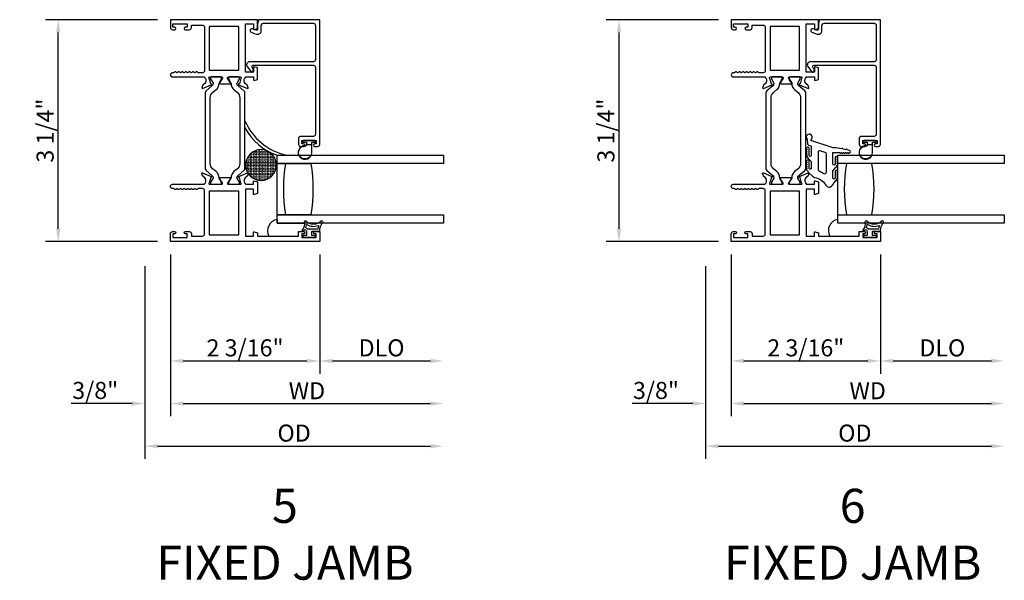
# Model space of a CAD drawing. Units: inches. Extents: x 1298 to 1439, y 211 to 302.
# Drawn here: x 1381 to 1395, y 286 to 294 of the extents above; entities that cross this region are included whole.
import ezdxf

# ---------------------------------------------------------------- set-up
doc = ezdxf.new("R2010")
doc.units = ezdxf.units.IN
doc.header["$MEASUREMENT"] = 0
doc.layers.get('0').update_dxf_attribs({"color": 4})
doc.layers.add('DIME', color=2, linetype='Continuous')
doc.layers.add('TEXT', color=3, linetype='Continuous')
doc.styles.get("Standard").update_dxf_attribs({"font": 'arial.ttf'})
doc.dimstyles.new('EXT_ON-OFF', dxfattribs={"dimscale": 2, "dimtxt": 0.125, "dimasz": 0.09375, "dimexe": 0.09375, "dimexo": 0.09375, "dimgap": 0.03125, "dimtad": 3, "dimdec": 5, "dimzin": 3, "dimdsep": 46, "dimlunit": 4, "dimtxsty": 'Standard', "dimcen": 0, "dimse2": 1, "dimazin": 0, "dimtfac": 1, "dimtdec": 5, "dimtofl": 0, "dimtmove": 0, "dimatfit": 0, "dimfxl": 1, "dimfrac": 2, "dimtolj": 1, "dimtzin": 3, "dimarcsym": 0})
doc.dimstyles.new('EXT_ON-ON', dxfattribs={"dimscale": 2, "dimtxt": 0.125, "dimasz": 0.09375, "dimexe": 0.09375, "dimexo": 0.09375, "dimgap": 0.03125, "dimtad": 3, "dimdec": 5, "dimzin": 3, "dimdsep": 46, "dimlunit": 4, "dimtxsty": 'Standard', "dimcen": 0, "dimazin": 0, "dimtfac": 1, "dimtdec": 5, "dimtofl": 0, "dimtmove": 0, "dimatfit": 0, "dimfxl": 1, "dimfrac": 2, "dimtolj": 1, "dimtzin": 3, "dimarcsym": 0})

# ---------------------------------------------------------------- blocks, each defined once
blk = doc.blocks.new('*D9')
at = {"layer": 'DIME', "color": 0, "lineweight": -2, "transparency": 16777216}
for p, q in [((1391.044, 294.081), (1389.399, 294.081)), ((1389.587, 291.014), (1389.587, 293.893)), ((1391.044, 290.826), (1389.399, 290.826))]:
    blk.add_line(p, q, dxfattribs=at)
at = {"layer": 'DIME', "color": 0, "transparency": 16777216}
for points in [[(1389.555, 293.893), (1389.618, 293.893), (1389.587, 294.081)], [(1389.555, 291.014), (1389.618, 291.014), (1389.587, 290.826)]]:
    blk.add_solid(points, dxfattribs=at)
at = {"layer": 'DIME', "color": 0, "transparency": 16777216, "insert": (1389.395, 292.454), "char_height": 0.25, "attachment_point": 5, "rotation": 90}
blk.add_mtext('\\A1;3 1/4"', dxfattribs=at)
blk = doc.blocks.new('*D10')
at = {"layer": 'DIME', "color": 0, "lineweight": -2, "transparency": 16777216}
for p, q in [((1391.231, 290.639), (1391.231, 288.889)), ((1393.419, 290.639), (1393.419, 288.889)), ((1391.419, 289.076), (1393.232, 289.076))]:
    blk.add_line(p, q, dxfattribs=at)
at = {"layer": 'DIME', "color": 0, "transparency": 16777216}
for points in [[(1391.419, 289.107), (1391.419, 289.045), (1391.231, 289.076)], [(1393.232, 289.107), (1393.232, 289.045), (1393.419, 289.076)]]:
    blk.add_solid(points, dxfattribs=at)
at = {"layer": 'DIME', "color": 0, "transparency": 16777216, "insert": (1392.325, 289.268), "char_height": 0.25, "attachment_point": 5}
blk.add_mtext('\\A1;2 3/16"', dxfattribs=at)
blk = doc.blocks.new('*D11')
at = {"layer": 'DIME', "color": 0, "lineweight": -2, "transparency": 16777216}
for p, q in [((1391.231, 290.639), (1391.231, 288.264)), ((1390.856, 290.465), (1390.856, 288.264)), ((1390.669, 288.451), (1389.778, 288.451)), ((1391.419, 288.451), (1391.606, 288.451))]:
    blk.add_line(p, q, dxfattribs=at)
at = {"layer": 'DIME', "color": 0, "transparency": 16777216}
for points in [[(1390.669, 288.482), (1390.669, 288.42), (1390.856, 288.451)], [(1391.419, 288.482), (1391.419, 288.42), (1391.231, 288.451)]]:
    blk.add_solid(points, dxfattribs=at)
at = {"layer": 'DIME', "color": 0, "transparency": 16777216, "insert": (1390.129, 288.643), "char_height": 0.25, "attachment_point": 5}
blk.add_mtext('\\A1;3/8"', dxfattribs=at)
blk = doc.blocks.new('*D12')
at = {"layer": 'DIME', "color": 0, "lineweight": -2, "transparency": 16777216}
for p, q in [((1393.419, 290.639), (1393.419, 288.889)), ((1393.607, 289.076), (1395.045, 289.076))]:
    blk.add_line(p, q, dxfattribs=at)
at = {"layer": 'DIME', "color": 0, "transparency": 16777216}
for points in [[(1393.607, 289.107), (1393.607, 289.045), (1393.419, 289.076)], [(1395.045, 289.107), (1395.045, 289.045), (1395.233, 289.076)]]:
    blk.add_solid(points, dxfattribs=at)
at = {"layer": 'DIME', "color": 0, "transparency": 16777216, "insert": (1394.326, 289.268), "char_height": 0.25, "attachment_point": 5}
blk.add_mtext('\\A1;DLO', dxfattribs=at)
blk = doc.blocks.new('*D13')
at = {"layer": 'DIME', "color": 0, "lineweight": -2, "transparency": 16777216}
for p, q in [((1391.231, 290.639), (1391.231, 288.264)), ((1391.419, 288.451), (1395.045, 288.451))]:
    blk.add_line(p, q, dxfattribs=at)
at = {"layer": 'DIME', "color": 0, "transparency": 16777216}
for points in [[(1391.419, 288.482), (1391.419, 288.42), (1391.231, 288.451)], [(1395.045, 288.482), (1395.045, 288.42), (1395.233, 288.451)]]:
    blk.add_solid(points, dxfattribs=at)
at = {"layer": 'DIME', "color": 0, "transparency": 16777216, "insert": (1393.232, 288.639), "char_height": 0.25, "attachment_point": 5}
blk.add_mtext('\\A1;WD', dxfattribs=at)
blk = doc.blocks.new('*D14')
at = {"layer": 'DIME', "color": 0, "lineweight": -2, "transparency": 16777216}
for p, q in [((1390.856, 290.465), (1390.856, 287.639)), ((1391.044, 287.826), (1395.045, 287.826))]:
    blk.add_line(p, q, dxfattribs=at)
at = {"layer": 'DIME', "color": 0, "transparency": 16777216}
for points in [[(1391.044, 287.857), (1391.044, 287.795), (1390.856, 287.826)], [(1395.045, 287.857), (1395.045, 287.795), (1395.233, 287.826)]]:
    blk.add_solid(points, dxfattribs=at)
at = {"layer": 'DIME', "color": 0, "transparency": 16777216, "insert": (1393.044, 288.018), "char_height": 0.25, "attachment_point": 5}
blk.add_mtext('\\A1;OD', dxfattribs=at)
blk = doc.blocks.new('B127494')
for points in [[(0.237, -0.382, -2.07273), (0.233, -0.451), (0.165, -0.446, -0.283414), (0.146, -0.429), (0.134, -0.39), (-0.006, -0.39, 1), (-0.006, -0.422), (0.101, -0.422, -0.903893), (0.104, -0.452, -1.023763), (0.084, -0.452), (0.074, -0.452, -1), (0.054, -0.452), (0.044, -0.452, -1), (0.024, -0.452), (0.014, -0.452, -1.089351), (-0.006, -0.45, -0.027745), (-0.016, -0.448, -1.053008), (-0.035, -0.442, -0.085235), (-0.062, -0.423), (-0.094, -0.39), (-0.194, -0.39, 1.075041), (-0.191, -0.422), (-0.087, -0.422, -0.983591), (-0.086, -0.452, -1.000413), (-0.106, -0.452), (-0.116, -0.452, -1), (-0.136, -0.452), (-0.146, -0.452, -1), (-0.166, -0.452), (-0.176, -0.452, -1.007507), (-0.196, -0.452, -0.0257), (-0.206, -0.451, -1.051315), (-0.226, -0.446, -0.107368), (-0.261, -0.423), (-0.311, -0.373, -0.158193), (-0.328, -0.34, 0.225953), (-0.442, -0.176, -0.555635), (-0.448, -0.084), (-0.371, -0.026, -1.203447), (-0.356, -0.015, -0.065358), (-0.346, -0.011, -1.060038), (-0.326, -0.01), (-0.316, -0.01, -1), (-0.296, -0.01), (-0.286, -0.01, -1), (-0.266, -0.01), (-0.256, -0.01, -1), (-0.236, -0.01, -1), (-0.236, -0.04), (-0.336, -0.04, 1), (-0.336, -0.072), (-0.234, -0.072), (-0.173, -0.026, -1.04775), (-0.157, -0.014, -0.066702), (-0.146, -0.011, -1.035741), (-0.126, -0.01), (-0.116, -0.01, -1), (-0.096, -0.01), (-0.086, -0.01, -1), (-0.066, -0.01), (-0.056, -0.01, -1), (-0.036, -0.01, -1), (-0.036, -0.04), (-0.131, -0.04, 1), (-0.131, -0.072), (0.035, -0.072), (0.035, 0.03, -1), (0.035, 0.05), (0.035, 0.06, -1), (0.035, 0.08), (0.035, 0.09, -1), (0.035, 0.11), (0.035, 0.12, -1), (0.035, 0.14), (0.035, 0.15, -1), (0.035, 0.17, -0.908523), (0.067, 0.173), (0.074, 0.138, -1), (0.078, 0.118), (0.086, 0.077, -1), (0.089, 0.057), (0.106, -0.03), (0.106, -0.067), (0.107, -0.067), (0.208, -0.383, 0.607453), (0.224, -0.391)], [(-0.237, -0.273, 0.063675), (-0.271, -0.205, -0.583931), (-0.249, -0.167), (0.015, -0.167, -0.329751), (0.039, -0.185), (0.063, -0.265, -0.581888), (0.039, -0.29), (-0.213, -0.29, -0.326488)]]:
    blk.add_lwpolyline(points, format="xyb", close=True)
blk = doc.blocks.new('*D203')
at = {"layer": 'DIME', "color": 0, "lineweight": -2, "transparency": 16777216}
for p, q in [((1382.825, 294.081), (1381.18, 294.081)), ((1381.368, 291.014), (1381.368, 293.893)), ((1382.825, 290.826), (1381.18, 290.826))]:
    blk.add_line(p, q, dxfattribs=at)
at = {"layer": 'DIME', "color": 0, "transparency": 16777216}
for points in [[(1381.336, 293.893), (1381.399, 293.893), (1381.368, 294.081)], [(1381.336, 291.014), (1381.399, 291.014), (1381.368, 290.826)]]:
    blk.add_solid(points, dxfattribs=at)
at = {"layer": 'DIME', "color": 0, "transparency": 16777216, "insert": (1381.176, 292.454), "char_height": 0.25, "attachment_point": 5, "rotation": 90}
blk.add_mtext('\\A1;3 1/4"', dxfattribs=at)
blk = doc.blocks.new('*D204')
at = {"layer": 'DIME', "color": 0, "lineweight": -2, "transparency": 16777216}
for p, q in [((1383.012, 290.639), (1383.012, 288.889)), ((1385.2, 290.639), (1385.2, 288.889)), ((1383.2, 289.076), (1385.013, 289.076))]:
    blk.add_line(p, q, dxfattribs=at)
at = {"layer": 'DIME', "color": 0, "transparency": 16777216}
for points in [[(1383.2, 289.107), (1383.2, 289.045), (1383.012, 289.076)], [(1385.013, 289.107), (1385.013, 289.045), (1385.2, 289.076)]]:
    blk.add_solid(points, dxfattribs=at)
at = {"layer": 'DIME', "color": 0, "transparency": 16777216, "insert": (1384.106, 289.268), "char_height": 0.25, "attachment_point": 5}
blk.add_mtext('\\A1;2 3/16"', dxfattribs=at)
blk = doc.blocks.new('*D205')
at = {"layer": 'DIME', "color": 0, "lineweight": -2, "transparency": 16777216}
for p, q in [((1383.012, 290.639), (1383.012, 288.264)), ((1382.637, 290.465), (1382.637, 288.264)), ((1382.45, 288.451), (1381.559, 288.451)), ((1383.2, 288.451), (1383.387, 288.451))]:
    blk.add_line(p, q, dxfattribs=at)
at = {"layer": 'DIME', "color": 0, "transparency": 16777216}
for points in [[(1382.45, 288.482), (1382.45, 288.42), (1382.637, 288.451)], [(1383.2, 288.482), (1383.2, 288.42), (1383.012, 288.451)]]:
    blk.add_solid(points, dxfattribs=at)
at = {"layer": 'DIME', "color": 0, "transparency": 16777216, "insert": (1381.91, 288.643), "char_height": 0.25, "attachment_point": 5}
blk.add_mtext('\\A1;3/8"', dxfattribs=at)
blk = doc.blocks.new('*D206')
at = {"layer": 'DIME', "color": 0, "lineweight": -2, "transparency": 16777216}
for p, q in [((1385.2, 290.639), (1385.2, 288.889)), ((1385.388, 289.076), (1386.826, 289.076))]:
    blk.add_line(p, q, dxfattribs=at)
at = {"layer": 'DIME', "color": 0, "transparency": 16777216}
for points in [[(1385.388, 289.107), (1385.388, 289.045), (1385.2, 289.076)], [(1386.826, 289.107), (1386.826, 289.045), (1387.014, 289.076)]]:
    blk.add_solid(points, dxfattribs=at)
at = {"layer": 'DIME', "color": 0, "transparency": 16777216, "insert": (1386.107, 289.268), "char_height": 0.25, "attachment_point": 5}
blk.add_mtext('\\A1;DLO', dxfattribs=at)
blk = doc.blocks.new('*D207')
at = {"layer": 'DIME', "color": 0, "lineweight": -2, "transparency": 16777216}
for p, q in [((1383.012, 290.639), (1383.012, 288.264)), ((1383.2, 288.451), (1386.826, 288.451))]:
    blk.add_line(p, q, dxfattribs=at)
at = {"layer": 'DIME', "color": 0, "transparency": 16777216}
for points in [[(1383.2, 288.482), (1383.2, 288.42), (1383.012, 288.451)], [(1386.826, 288.482), (1386.826, 288.42), (1387.014, 288.451)]]:
    blk.add_solid(points, dxfattribs=at)
at = {"layer": 'DIME', "color": 0, "transparency": 16777216, "insert": (1385.013, 288.639), "char_height": 0.25, "attachment_point": 5}
blk.add_mtext('\\A1;WD', dxfattribs=at)
blk = doc.blocks.new('*D208')
at = {"layer": 'DIME', "color": 0, "lineweight": -2, "transparency": 16777216}
for p, q in [((1382.637, 290.465), (1382.637, 287.639)), ((1382.825, 287.826), (1386.826, 287.826))]:
    blk.add_line(p, q, dxfattribs=at)
at = {"layer": 'DIME', "color": 0, "transparency": 16777216}
for points in [[(1382.825, 287.857), (1382.825, 287.795), (1382.637, 287.826)], [(1386.826, 287.857), (1386.826, 287.795), (1387.014, 287.826)]]:
    blk.add_solid(points, dxfattribs=at)
at = {"layer": 'DIME', "color": 0, "transparency": 16777216, "insert": (1384.825, 288.018), "char_height": 0.25, "attachment_point": 5}
blk.add_mtext('\\A1;OD', dxfattribs=at)
blk = doc.blocks.new('SE78')
at = {"linetype": 'Continuous'}
h = blk.add_hatch(dxfattribs=at)
h.set_pattern_fill('DASH', color=256, scale=0.176776, angle=45, style=0)
edge = h.paths.add_edge_path()
edge.add_ellipse((20.322, 16.898), major_axis=(0.312, 0), ratio=1, start_angle=0, end_angle=360)
blk.add_circle((20.322, 16.898), 0.312, dxfattribs=at)

msp = doc.modelspace()

# ---------------------------------------------------------------- linework, layer by layer
for p, q in [((1384.575149, 291.970941), (1384.575149, 292.095941)), ((1384.575149, 292.095941), (1387.015451, 292.095941)), ((1384.575149, 292.095941), (1384.690149, 292.095941)), ((1384.575149, 292.011565), (1384.575149, 292.095941)), ((1392.794124, 292.095941), (1395.234426, 292.095941)), ((1392.794124, 291.095941), (1392.794124, 292.095941)), ((1387.015451, 291.970941), (1384.575149, 291.970941)), ((1384.575149, 291.220941), (1384.575149, 291.970941)), ((1384.575149, 291.970941), (1384.700149, 291.970941)), ((1384.700149, 291.970941), (1385.075149, 291.970941)), ((1395.234426, 291.970941), (1392.794124, 291.970941)), ((1384.575149, 291.095941), (1384.575149, 291.220941)), ((1384.575149, 291.220941), (1387.015451, 291.220941)), ((1384.700149, 291.220941), (1384.575149, 291.220941)), ((1384.575149, 291.152158), (1384.575149, 291.095941)), ((1387.015451, 291.095941), (1384.575149, 291.095941)), ((1384.575149, 291.095941), (1384.974728, 291.095941)), ((1385.075149, 291.220941), (1384.700149, 291.220941)), ((1392.794124, 291.220941), (1395.234426, 291.220941)), ((1395.234426, 291.095941), (1392.794124, 291.095941))]:
    msp.add_line(p, q)
for points in [[(1383.122149, 293.310425, -0.578206556), (1383.096149, 293.310425, 0.577778333), (1383.070158, 293.310441, -0.267949192), (1383.057168, 293.302941), (1383.043149, 293.302941, 1), (1383.043149, 293.240941), (1383.512149, 293.240941), (1383.512149, 293.234985, -0.260162543), (1383.531149, 293.200941), (1383.531149, 293.175941, -0.220010061), (1383.517057, 293.145465), (1383.488376, 293.121084, 0.133787413), (1383.484813, 293.115878), (1383.473592, 293.083566, 0.649042), (1383.484248, 293.073566), (1383.610266, 293.126513, 0.970591537), (1383.604514, 293.141436), (1383.603017, 293.140807), (1383.580915, 293.218143, -0.796431527), (1383.586149, 293.240941), (1383.764053, 293.240941, -0.578514409), (1383.774424, 293.222905), (1383.736607, 293.157928, 1.029399664), (1383.736143, 293.141941), (1383.889154, 293.141941, 1.029399664), (1383.888691, 293.157928), (1383.850873, 293.222905, -0.578514409), (1383.861244, 293.240941), (1384.039149, 293.240941, -0.796431527), (1384.044383, 293.218143), (1384.02228, 293.140807), (1384.020784, 293.141436, 0.970591537), (1384.015032, 293.126513), (1384.14105, 293.073566, 0.649042), (1384.151706, 293.083566), (1384.140485, 293.115878, 0.133787413), (1384.136921, 293.121084), (1384.108241, 293.145465, -0.220010061), (1384.094149, 293.175941), (1384.094149, 293.200941, -0.260162543), (1384.113149, 293.234985), (1384.113149, 293.240941), (1384.231149, 293.240941), (1384.231149, 293.198941, 0.493145426), (1384.241219, 293.191214), (1384.290149, 293.204324), (1384.290149, 293.376941), (1384.241219, 293.390052, 0.493145426), (1384.231149, 293.382324), (1384.231149, 293.309941), (1384.113149, 293.309941), (1384.113149, 294.018941), (1384.231149, 294.018941), (1384.231149, 293.945558, 0.493145426), (1384.241219, 293.937831), (1384.290149, 293.950941), (1384.290149, 294.080941), (1383.012149, 294.080941), (1383.012149, 293.964941, 0.414213562), (1383.043149, 293.933941), (1383.072149, 293.933941, 1), (1383.072149, 293.968941), (1383.047149, 293.968941), (1383.047149, 294.018941), (1383.257149, 294.018941), (1383.257149, 293.968941), (1383.232149, 293.968941, 1), (1383.232149, 293.933941), (1383.288149, 293.933941, 0.414213562), (1383.319149, 293.964941), (1383.319149, 294.000941), (1383.481149, 294.000941, -0.414213562), (1383.512149, 293.969941), (1383.512149, 293.333941, -0.414213562), (1383.481149, 293.302941), (1383.42113, 293.302941, -0.267949192), (1383.408139, 293.310441, 0.577778333), (1383.382149, 293.310425, -0.578206556), (1383.356149, 293.310425, 0.578206556), (1383.330149, 293.310425, -0.578206556), (1383.304149, 293.310425, 0.578206556), (1383.278149, 293.310425, -0.578206556), (1383.252149, 293.310425, 0.578206556), (1383.226149, 293.310425, -0.578206556), (1383.200149, 293.310425, 0.578206556), (1383.174149, 293.310425, -0.578206556), (1383.148149, 293.310425, 0.578206556)], [(1385.138149, 293.997941), (1385.138149, 293.494941, -0.414213562), (1385.107149, 293.463941), (1384.173149, 293.463941, 0.612800788), (1384.136743, 293.392491), (1384.189968, 293.319232, 0.726542528), (1384.226149, 293.330988), (1384.226149, 293.357902), (1384.209959, 293.380186, -0.612800788), (1384.226139, 293.411941), (1385.107149, 293.411941, -0.414213562), (1385.138149, 293.380941), (1385.138149, 292.400941, -0.414213562), (1385.107149, 292.369941), (1384.921149, 292.369941, 0.414213562), (1384.890149, 292.338941), (1384.890149, 292.253941, 0.414213562), (1384.921149, 292.222941), (1384.965149, 292.222941, 1), (1384.965149, 292.257941), (1384.940149, 292.257941), (1384.940149, 292.307941), (1385.150149, 292.307941), (1385.150149, 292.257941), (1385.125149, 292.257941, 1), (1385.125149, 292.222941), (1385.169149, 292.222941, 0.414213562), (1385.200149, 292.253941), (1385.200149, 294.080941), (1384.302149, 294.080941), (1384.290149, 294.013941), (1384.290149, 293.940941, -0.520567051), (1384.268676, 293.925906), (1384.214041, 293.945792, 1), (1384.196256, 293.896928), (1384.270891, 293.869763, 0.520567051), (1384.342149, 293.919658), (1384.342149, 293.992941, -0.414213562), (1384.378149, 294.028941), (1385.107149, 294.028941, -0.414213562)], [(1391.341124, 293.310425, -0.578206556), (1391.315124, 293.310425, 0.577778333), (1391.289134, 293.310441, -0.267949192), (1391.276143, 293.302941), (1391.262124, 293.302941, 1), (1391.262124, 293.240941), (1391.731124, 293.240941), (1391.731124, 293.234985, -0.260162543), (1391.750124, 293.200941), (1391.750124, 293.175941, -0.220010061), (1391.736032, 293.145465), (1391.707352, 293.121084, 0.133787413), (1391.703788, 293.115878), (1391.692567, 293.083566, 0.649042), (1391.703223, 293.073566), (1391.829241, 293.126513, 0.970591537), (1391.823489, 293.141436), (1391.821993, 293.140807), (1391.79989, 293.218143, -0.796431527), (1391.805124, 293.240941), (1391.983028, 293.240941, -0.578514409), (1391.9934, 293.222905), (1391.955582, 293.157928, 1.029399664), (1391.955119, 293.141941), (1392.108129, 293.141941, 1.029399664), (1392.107666, 293.157928), (1392.069848, 293.222905, -0.578514409), (1392.08022, 293.240941), (1392.258124, 293.240941, -0.796431527), (1392.263358, 293.218143), (1392.241255, 293.140807), (1392.239759, 293.141436, 0.970591537), (1392.234007, 293.126513), (1392.360025, 293.073566, 0.649042), (1392.370681, 293.083566), (1392.35946, 293.115878, 0.133787413), (1392.355896, 293.121084), (1392.327216, 293.145465, -0.220010061), (1392.313124, 293.175941), (1392.313124, 293.200941, -0.260162543), (1392.332124, 293.234985), (1392.332124, 293.240941), (1392.450124, 293.240941), (1392.450124, 293.198941, 0.493145426), (1392.460195, 293.191214), (1392.509124, 293.204324), (1392.509124, 293.376941), (1392.460195, 293.390052, 0.493145426), (1392.450124, 293.382324), (1392.450124, 293.309941), (1392.332124, 293.309941), (1392.332124, 294.018941), (1392.450124, 294.018941), (1392.450124, 293.945558, 0.493145426), (1392.460195, 293.937831), (1392.509124, 293.950941), (1392.509124, 294.080941), (1391.231124, 294.080941), (1391.231124, 293.964941, 0.414213562), (1391.262124, 293.933941), (1391.291124, 293.933941, 1), (1391.291124, 293.968941), (1391.266124, 293.968941), (1391.266124, 294.018941), (1391.476124, 294.018941), (1391.476124, 293.968941), (1391.451124, 293.968941, 1), (1391.451124, 293.933941), (1391.507124, 293.933941, 0.414213562), (1391.538124, 293.964941), (1391.538124, 294.000941), (1391.700124, 294.000941, -0.414213562), (1391.731124, 293.969941), (1391.731124, 293.333941, -0.414213562), (1391.700124, 293.302941), (1391.640105, 293.302941, -0.267949192), (1391.627114, 293.310441, 0.577778333), (1391.601124, 293.310425, -0.578206556), (1391.575124, 293.310425, 0.578206556), (1391.549124, 293.310425, -0.578206556), (1391.523124, 293.310425, 0.578206556), (1391.497124, 293.310425, -0.578206556), (1391.471124, 293.310425, 0.578206556), (1391.445124, 293.310425, -0.578206556), (1391.419124, 293.310425, 0.578206556), (1391.393124, 293.310425, -0.578206556), (1391.367124, 293.310425, 0.578206556)], [(1393.357124, 293.997941), (1393.357124, 293.494941, -0.414213562), (1393.326124, 293.463941), (1392.392124, 293.463941, 0.612800788), (1392.355718, 293.392491), (1392.408944, 293.319232, 0.726542528), (1392.445124, 293.330988), (1392.445124, 293.357902), (1392.428934, 293.380186, -0.612800788), (1392.445115, 293.411941), (1393.326124, 293.411941, -0.414213562), (1393.357124, 293.380941), (1393.357124, 292.400941, -0.414213562), (1393.326124, 292.369941), (1393.140124, 292.369941, 0.414213562), (1393.109124, 292.338941), (1393.109124, 292.253941, 0.414213562), (1393.140124, 292.222941), (1393.184124, 292.222941, 1), (1393.184124, 292.257941), (1393.159124, 292.257941), (1393.159124, 292.307941), (1393.369124, 292.307941), (1393.369124, 292.257941), (1393.344124, 292.257941, 1), (1393.344124, 292.222941), (1393.388124, 292.222941, 0.414213562), (1393.419124, 292.253941), (1393.419124, 294.080941), (1392.521124, 294.080941), (1392.509124, 294.013941), (1392.509124, 293.940941, -0.520567051), (1392.487652, 293.925906), (1392.433017, 293.945792, 1), (1392.415232, 293.896928), (1392.489867, 293.869763, 0.520567051), (1392.561124, 293.919658), (1392.561124, 293.992941, -0.414213562), (1392.597124, 294.028941), (1393.326124, 294.028941, -0.414213562)], [(1383.7613, 293.211514), (1383.7613, 293.228941, 0.414213562), (1383.7493, 293.240941), (1383.613831, 293.240941, 0.414213562), (1383.601831, 293.228941), (1383.601831, 293.211514), (1383.637181, 293.150287, -0.130136997), (1383.638252, 293.146335, -0.223258255), (1383.621375, 293.109858), (1383.535046, 293.037419, 0.221693941), (1383.521115, 293.007543), (1383.521115, 291.899541, 0.221693941), (1383.535046, 291.869666), (1383.621375, 291.797227, -0.223258255), (1383.638252, 291.76075, -0.130136997), (1383.637181, 291.756798), (1383.601831, 291.695571), (1383.601831, 291.678143, 0.414213562), (1383.613831, 291.666143), (1383.7493, 291.666143, 0.414213562), (1383.7613, 291.678143), (1383.7613, 291.69557), (1383.725961, 291.75678, -0.133766684), (1383.724889, 291.760847, 0.223875111), (1383.682698, 291.852317), (1383.63094, 291.895748, -0.221693941), (1383.595933, 291.97082), (1383.595933, 292.936264, -0.221693941), (1383.63094, 293.011337), (1383.682698, 293.054767, 0.223875111), (1383.724889, 293.146238, -0.133766684), (1383.725961, 293.150304)], [(1384.023466, 293.228941, 0.414213562), (1384.011466, 293.240941), (1383.875997, 293.240941, 0.414213562), (1383.863997, 293.228941), (1383.863997, 293.211514), (1383.899337, 293.150304, -0.133766684), (1383.900408, 293.146238, 0.223875111), (1383.9426, 293.054767), (1383.994358, 293.011337, -0.221693941), (1384.029365, 292.936264), (1384.029365, 291.97082, -0.221693941), (1383.994358, 291.895748), (1383.9426, 291.852317, 0.223875111), (1383.900408, 291.760847, -0.133766684), (1383.899337, 291.75678), (1383.863997, 291.69557), (1383.863997, 291.678143, 0.414213562), (1383.875997, 291.666143), (1384.011466, 291.666143, 0.414213562), (1384.023466, 291.678143), (1384.023466, 291.695571), (1383.988117, 291.756798, -0.130136997), (1383.987045, 291.76075, -0.223258255), (1384.003923, 291.797227), (1384.090251, 291.869666, 0.221693941), (1384.104182, 291.899541), (1384.104182, 293.007543, 0.221693941), (1384.090251, 293.037419), (1384.003923, 293.109858, -0.223258255), (1383.987045, 293.146335, -0.130136997), (1383.988117, 293.150287), (1384.023466, 293.211514)], [(1391.980275, 293.211514), (1391.980275, 293.228941, 0.414213562), (1391.968275, 293.240941), (1391.832807, 293.240941, 0.414213562), (1391.820807, 293.228941), (1391.820807, 293.211514), (1391.856156, 293.150287, -0.130136997), (1391.857228, 293.146335, -0.223258255), (1391.84035, 293.109858), (1391.754022, 293.037419, 0.221693941), (1391.74009, 293.007543), (1391.74009, 291.899541, 0.221693941), (1391.754022, 291.869666), (1391.84035, 291.797227, -0.223258255), (1391.857228, 291.76075, -0.130136997), (1391.856156, 291.756798), (1391.820807, 291.695571), (1391.820807, 291.678143, 0.414213562), (1391.832807, 291.666143), (1391.968275, 291.666143, 0.414213562), (1391.980275, 291.678143), (1391.980275, 291.69557), (1391.944936, 291.75678, -0.133766684), (1391.943865, 291.760847, 0.223875111), (1391.901673, 291.852317), (1391.849915, 291.895748, -0.221693941), (1391.814908, 291.97082), (1391.814908, 292.936264, -0.221693941), (1391.849915, 293.011337), (1391.901673, 293.054767, 0.223875111), (1391.943865, 293.146238, -0.133766684), (1391.944936, 293.150304)], [(1392.242442, 293.228941, 0.414213562), (1392.230442, 293.240941), (1392.094973, 293.240941, 0.414213562), (1392.082973, 293.228941), (1392.082973, 293.211514), (1392.118312, 293.150304, -0.133766684), (1392.119384, 293.146238, 0.223875111), (1392.161575, 293.054767), (1392.213333, 293.011337, -0.221693941), (1392.24834, 292.936264), (1392.24834, 291.97082, -0.221693941), (1392.213333, 291.895748), (1392.161575, 291.852317, 0.223875111), (1392.119384, 291.760847, -0.133766684), (1392.118312, 291.75678), (1392.082973, 291.69557), (1392.082973, 291.678143, 0.414213562), (1392.094973, 291.666143), (1392.230442, 291.666143, 0.414213562), (1392.242442, 291.678143), (1392.242442, 291.695571), (1392.207092, 291.756798, -0.130136997), (1392.20602, 291.76075, -0.223258255), (1392.222898, 291.797227), (1392.309226, 291.869666, 0.221693941), (1392.323158, 291.899541), (1392.323158, 293.007543, 0.221693941), (1392.309226, 293.037419), (1392.222898, 293.109858, -0.223258255), (1392.20602, 293.146335, -0.130136997), (1392.207092, 293.150287), (1392.242442, 293.211514)], [(1384.951649, 292.293941, 0.414213562), (1384.961649, 292.283941), (1385.005149, 292.283941), (1385.005149, 292.270083, 0.020317864), (1385.005182, 292.269272), (1385.005182, 292.247831, -0.427095101), (1384.989525, 292.232845, 2.490980795), (1385.085149, 292.132941), (1385.085149, 292.283941), (1385.128649, 292.283941, 0.414213562), (1385.138649, 292.293941), (1385.138649, 292.297941, 0.414213562), (1385.128649, 292.307941), (1384.961649, 292.307941, 0.414213562), (1384.951649, 292.297941)], [(1385.02022, 292.25087, 0.198912367), (1385.027291, 292.247941), (1385.063007, 292.247941, 0.198912367), (1385.070078, 292.25087), (1385.080149, 292.260941), (1385.080149, 292.132941, -2.490980795), (1384.989306, 292.22785, 0.427095101), (1385.010182, 292.247831), (1385.010182, 292.260908)], [(1393.170624, 292.293941, 0.414213562), (1393.180624, 292.283941), (1393.224124, 292.283941), (1393.224124, 292.270083, 0.020317864), (1393.224157, 292.269272), (1393.224157, 292.247831, -0.427095101), (1393.208501, 292.232845, 2.490980795), (1393.304124, 292.132941), (1393.304124, 292.283941), (1393.347624, 292.283941, 0.414213562), (1393.357624, 292.293941), (1393.357624, 292.297941, 0.414213562), (1393.347624, 292.307941), (1393.180624, 292.307941, 0.414213562), (1393.170624, 292.297941)], [(1393.239195, 292.25087, 0.198912367), (1393.246266, 292.247941), (1393.281982, 292.247941, 0.198912367), (1393.289053, 292.25087), (1393.299124, 292.260941), (1393.299124, 292.132941, -2.490980795), (1393.208282, 292.22785, 0.427095101), (1393.229157, 292.247831), (1393.229157, 292.260908)], [(1384.113149, 291.666143), (1384.231149, 291.666143), (1384.231149, 291.708143, -0.493145426), (1384.241219, 291.715871), (1384.290149, 291.70276), (1384.290149, 291.530143), (1384.241219, 291.517033, -0.493145426), (1384.231149, 291.52476), (1384.231149, 291.597143), (1384.113149, 291.597143), (1384.113149, 290.906143), (1384.231149, 290.906143), (1384.231149, 290.961527, -0.493145426), (1384.241219, 290.969254), (1384.290149, 290.956143), (1384.290149, 290.906143), (1384.890149, 290.906143), (1384.890149, 290.973143), (1384.965649, 290.973143, -0.414213562), (1384.982649, 290.956143), (1384.982649, 290.955143, -0.414213562), (1384.965649, 290.938143), (1384.940149, 290.938143), (1384.940149, 290.888143), (1385.150149, 290.888143), (1385.150149, 290.938143), (1385.124649, 290.938143, -0.414213562), (1385.107649, 290.955143), (1385.107649, 290.956143, -0.414213562), (1385.124649, 290.973143), (1385.200149, 290.973143), (1385.200149, 290.826143), (1383.012149, 290.826143), (1383.012149, 290.942143, -0.414213562), (1383.043149, 290.973143), (1383.072649, 290.973143, -0.414213562), (1383.089649, 290.956143), (1383.089649, 290.955143, -0.414213562), (1383.072649, 290.938143), (1383.047149, 290.938143), (1383.047149, 290.888143), (1383.257149, 290.888143), (1383.257149, 290.938143), (1383.231649, 290.938143, -0.414213562), (1383.214649, 290.955143), (1383.214649, 290.956143, -0.414213562), (1383.231649, 290.973143), (1383.288149, 290.973143, -0.414213562), (1383.319149, 290.942143), (1383.319149, 290.906143), (1383.481149, 290.906143, 0.414213562), (1383.512149, 290.937143), (1383.512149, 291.573143, 0.414213562), (1383.481149, 291.604143), (1383.421149, 291.604143, 0.267777469), (1383.408134, 291.596635, -0.576923077), (1383.382163, 291.596635, 0.576923077), (1383.356134, 291.596635, -0.576923077), (1383.330163, 291.596635, 0.576923077), (1383.304134, 291.596635, -0.576923077), (1383.278163, 291.596635, 0.576923077), (1383.252134, 291.596635, -0.577869015), (1383.226142, 291.596672, 0.582673179), (1383.200241, 291.596522, -0.586543617), (1383.174057, 291.596522, 0.582673179), (1383.148156, 291.596672, -0.577869015), (1383.122163, 291.596635, 0.576923077), (1383.096134, 291.596635, -0.577869015), (1383.070142, 291.596672, 0.268537908), (1383.057234, 291.604143), (1383.043149, 291.604143, -1), (1383.043149, 291.666143), (1383.512149, 291.666143), (1383.512149, 291.672099, 0.260162543), (1383.531149, 291.706143), (1383.531149, 291.731143, 0.220010061), (1383.517057, 291.761619), (1383.488376, 291.786001, -0.133787413), (1383.484813, 291.791207), (1383.473592, 291.823519, -0.649042), (1383.484248, 291.833519), (1383.610266, 291.780571, -0.970591537), (1383.604514, 291.765649), (1383.603017, 291.766278), (1383.580915, 291.688942, 0.796431527), (1383.586149, 291.666143), (1383.763993, 291.666143, 0.580087864), (1383.774335, 291.684228), (1383.736143, 291.749143, -0.999666368), (1383.736149, 291.765143), (1383.889154, 291.765143, -1.000000066), (1383.889154, 291.749143), (1383.850962, 291.684228, 0.580087864), (1383.861305, 291.666143), (1384.039149, 291.666143, 0.796431527), (1384.044383, 291.688942), (1384.02228, 291.766278), (1384.020784, 291.765649, -0.970591537), (1384.015032, 291.780571), (1384.14105, 291.833519, -0.649042), (1384.151706, 291.823519), (1384.140485, 291.791207, -0.133787413), (1384.136921, 291.786001), (1384.108241, 291.761619, 0.220010061), (1384.094149, 291.731143), (1384.094149, 291.706143, 0.260162543), (1384.113149, 291.672099)], [(1392.332124, 291.666143), (1392.450124, 291.666143), (1392.450124, 291.708143, -0.493145426), (1392.460195, 291.715871), (1392.509124, 291.70276), (1392.509124, 291.530143), (1392.460195, 291.517033, -0.493145426), (1392.450124, 291.52476), (1392.450124, 291.597143), (1392.332124, 291.597143), (1392.332124, 290.906143), (1392.450124, 290.906143), (1392.450124, 290.961527, -0.493145426), (1392.460195, 290.969254), (1392.509124, 290.956143), (1392.509124, 290.906143), (1393.109124, 290.906143), (1393.109124, 290.973143), (1393.184624, 290.973143, -0.414213562), (1393.201624, 290.956143), (1393.201624, 290.955143, -0.414213562), (1393.184624, 290.938143), (1393.159124, 290.938143), (1393.159124, 290.888143), (1393.369124, 290.888143), (1393.369124, 290.938143), (1393.343624, 290.938143, -0.414213562), (1393.326624, 290.955143), (1393.326624, 290.956143, -0.414213562), (1393.343624, 290.973143), (1393.419124, 290.973143), (1393.419124, 290.826143), (1391.231124, 290.826143), (1391.231124, 290.942143, -0.414213562), (1391.262124, 290.973143), (1391.291624, 290.973143, -0.414213562), (1391.308624, 290.956143), (1391.308624, 290.955143, -0.414213562), (1391.291624, 290.938143), (1391.266124, 290.938143), (1391.266124, 290.888143), (1391.476124, 290.888143), (1391.476124, 290.938143), (1391.450624, 290.938143, -0.414213562), (1391.433624, 290.955143), (1391.433624, 290.956143, -0.414213562), (1391.450624, 290.973143), (1391.507124, 290.973143, -0.414213562), (1391.538124, 290.942143), (1391.538124, 290.906143), (1391.700124, 290.906143, 0.414213562), (1391.731124, 290.937143), (1391.731124, 291.573143, 0.414213562), (1391.700124, 291.604143), (1391.640124, 291.604143, 0.267777469), (1391.62711, 291.596635, -0.576923077), (1391.601138, 291.596635, 0.576923077), (1391.57511, 291.596635, -0.576923077), (1391.549138, 291.596635, 0.576923077), (1391.52311, 291.596635, -0.576923077), (1391.497138, 291.596635, 0.576923077), (1391.47111, 291.596635, -0.577869015), (1391.445117, 291.596672, 0.582673179), (1391.419216, 291.596522, -0.586543617), (1391.393032, 291.596522, 0.582673179), (1391.367131, 291.596672, -0.577869015), (1391.341138, 291.596635, 0.576923077), (1391.31511, 291.596635, -0.577869015), (1391.289117, 291.596672, 0.268537908), (1391.276209, 291.604143), (1391.262124, 291.604143, -1), (1391.262124, 291.666143), (1391.731124, 291.666143), (1391.731124, 291.672099, 0.260162543), (1391.750124, 291.706143), (1391.750124, 291.731143, 0.220010061), (1391.736032, 291.761619), (1391.707352, 291.786001, -0.133787413), (1391.703788, 291.791207), (1391.692567, 291.823519, -0.649042), (1391.703223, 291.833519), (1391.829241, 291.780571, -0.970591537), (1391.823489, 291.765649), (1391.821993, 291.766278), (1391.79989, 291.688942, 0.796431527), (1391.805124, 291.666143), (1391.982968, 291.666143, 0.580087864), (1391.993311, 291.684228), (1391.955119, 291.749143, -0.999666368), (1391.955124, 291.765143), (1392.108129, 291.765143, -1.000000066), (1392.108129, 291.749143), (1392.069937, 291.684228, 0.580087864), (1392.08028, 291.666143), (1392.258124, 291.666143, 0.796431527), (1392.263358, 291.688942), (1392.241255, 291.766278), (1392.239759, 291.765649, -0.970591537), (1392.234007, 291.780571), (1392.360025, 291.833519, -0.649042), (1392.370681, 291.823519), (1392.35946, 291.791207, -0.133787413), (1392.355896, 291.786001), (1392.327216, 291.761619, 0.220010061), (1392.313124, 291.731143), (1392.313124, 291.706143, 0.260162543), (1392.332124, 291.672099)], [(1384.962609, 290.983788, 0.021496193), (1384.970828, 290.99372, -0.53117367), (1384.995649, 290.992378, 0.065183751), (1385.00573, 290.979663), (1385.00573, 290.914663), (1384.95823, 290.914663, 0.414213562), (1384.95073, 290.907163), (1384.95073, 290.897163, 0.414213562), (1384.95823, 290.889663), (1385.13323, 290.889663, 0.414213562), (1385.14073, 290.897163), (1385.14073, 290.907163, 0.414213562), (1385.13323, 290.914663), (1385.08573, 290.914663), (1385.08573, 290.972163, -0.414213562), (1385.09323, 290.979663), (1385.193485, 290.979663, 0.404134866), (1385.200981, 290.986904, -0.153662796), (1385.242916, 291.105652, 0.92973511), (1385.220366, 291.125319, -0.411522634), (1384.998482, 291.125319, 0.748544646), (1384.973281, 291.111409, -0.24284164), (1384.944051, 291.000539, 1), (1384.962609, 290.983788)], [(1393.181584, 290.983788, 0.021496193), (1393.189803, 290.99372, -0.53117367), (1393.214624, 290.992378, 0.065183751), (1393.224706, 290.979663), (1393.224706, 290.914663), (1393.177206, 290.914663, 0.414213562), (1393.169706, 290.907163), (1393.169706, 290.897163, 0.414213562), (1393.177206, 290.889663), (1393.352206, 290.889663, 0.414213562), (1393.359706, 290.897163), (1393.359706, 290.907163, 0.414213562), (1393.352206, 290.914663), (1393.304706, 290.914663), (1393.304706, 290.972163, -0.414213562), (1393.312206, 290.979663), (1393.41246, 290.979663, 0.404134866), (1393.419956, 290.986904, -0.153662796), (1393.461891, 291.105652, 0.92973511), (1393.439342, 291.125319, -0.411522634), (1393.217457, 291.125319, 0.748544646), (1393.192257, 291.111409, -0.24284164), (1393.163026, 291.000539, 1), (1393.181584, 290.983788)], [(1385.168371, 291.009663), (1385.022785, 291.009663, -0.236067977), (1385.018785, 291.011663, 0.133715046), (1385.000125, 291.026188, -0.39827727), (1384.99734, 291.032473, 0.065842372), (1385.005788, 291.072232, -0.556275462), (1385.013334, 291.076137, 0.230141559), (1385.176769, 291.062166, -0.63449813), (1385.183304, 291.055909, 0.045072109), (1385.17332, 291.013948, -0.372778779)], [(1393.387347, 291.009663), (1393.24176, 291.009663, -0.236067977), (1393.23776, 291.011663, 0.133715046), (1393.219101, 291.026188, -0.39827727), (1393.216315, 291.032473, 0.065842372), (1393.224764, 291.072232, -0.556275462), (1393.232309, 291.076137, 0.230141559), (1393.395744, 291.062166, -0.63449813), (1393.402279, 291.055909, 0.045072109), (1393.392295, 291.013948, -0.372778779)]]:
    msp.add_lwpolyline(points, format="xyb", close=True)
for points in [[(1384.013149, 293.980941), (1383.582149, 293.980941), (1383.582149, 293.340941), (1384.013149, 293.340941)], [(1392.232124, 293.980941), (1391.801124, 293.980941), (1391.801124, 293.340941), (1392.232124, 293.340941)], [(1384.013149, 291.566143), (1383.582149, 291.566143), (1383.582149, 290.926143), (1384.013149, 290.926143)], [(1392.232124, 291.566143), (1391.801124, 291.566143), (1391.801124, 290.926143), (1392.232124, 290.926143)]]:
    msp.add_lwpolyline(points, close=True)
for points in [[(1387.015451, 292.095941), (1387.015451, 291.970941)], [(1395.234426, 292.095941), (1395.234426, 291.970941)], [(1387.015451, 291.220941), (1387.015451, 291.095941)], [(1395.234426, 291.220941), (1395.234426, 291.095941)]]:
    msp.add_lwpolyline(points)
for centre, radius, start, end in [((1384.892602, 292.931949), 0.856175, 202.9475693, 257.5394365), ((1384.826702, 292.872119), 0.815923, 207.683889, 252.0428736), ((1386.952794, 291.595941), 2.283645, 170.5485883, 189.4514117), ((1386.952794, 291.595941), 2.283645, 170.5485883, 189.4514117), ((1382.822504, 291.595941), 2.283645, 350.5485883, 9.4514117), ((1395.171769, 291.595941), 2.283645, 170.5485883, 189.4514117), ((1395.171769, 291.595941), 2.283645, 170.5485883, 189.4514117), ((1391.041479, 291.595941), 2.283645, 350.5485883, 9.4514117), ((1384.607012, 290.984998), 0.170169, 100.7919771, 207.6061991), ((1392.825987, 290.984998), 0.170169, 100.7919771, 207.6061991)]:
    msp.add_arc(centre, radius, start, end)

# ---------------------------------------------------------------- block references
at = {"xscale": -1, "rotation": 270}
msp.add_blockref('B127494', (1392.794124, 292.095941), dxfattribs=at)
at = {"xscale": -0.7243598452022315, "yscale": 0.7243598452022315, "zscale": 0.7243598452022315, "rotation": 270}
msp.add_blockref('SE78', (1372.099934, 277.228573), dxfattribs=at)

# ---------------------------------------------------------------- texts
at = {"layer": 'TEXT', "char_height": 0.5, "attachment_point": 2}
for s, insert, width in [('5\\PFIXED JAMB', (1384.690424, 287.200721), 8.11189363), ('6\\PFIXED JAMB', (1393.011461, 287.200721), 7.48996834)]:
    msp.add_mtext(s, dxfattribs=dict(at, insert=insert, width=width))

# ---------------------------------------------------------------- dimensions: what is measured, and where the dimension line sits
at = {"layer": 'DIME'}
for base, p1, p2, angle, picture, middle in [((1381.367618, 294.080941), (1383.012149, 290.826143), (1383.012149, 294.080941), 90, '*D203', (1381.17577, 292.453542)), ((1389.586594, 294.080941), (1391.231124, 290.826143), (1391.231124, 294.080941), 90, '*D9', (1389.394745, 292.453542)), ((1382.637149, 288.451143), (1383.012149, 290.826143), (1382.637149, 290.652015), 180, '*D205', (1381.910426, 288.642992)), ((1385.200149, 289.076143), (1383.012149, 290.826143), (1385.200149, 290.826143), 180, '*D204', (1384.106149, 289.267992)), ((1390.856124, 288.451143), (1391.231124, 290.826143), (1390.856124, 290.652015), 180, '*D11', (1390.129402, 288.642992)), ((1393.419124, 289.076143), (1391.231124, 290.826143), (1393.419124, 290.826143), 180, '*D10', (1392.325124, 289.267992))]:
    dim = msp.add_linear_dim(base=base, p1=p1, p2=p2, angle=angle, dimstyle='EXT_ON-ON', dxfattribs=at)
    dim.commit()
    dim.dimension.update_dxf_attribs({"geometry": picture, "text_midpoint": middle})
for base, p1, p2, text, picture, middle in [((1387.013655, 287.826143), (1382.637149, 290.652015), (1387.013655, 291.095941), 'OD', '*D208', (1384.825402, 288.017992)), ((1387.013655, 288.451143), (1383.012149, 290.826143), (1387.013655, 291.095941), 'WD', '*D207', (1385.012902, 288.638643)), ((1387.013655, 289.076143), (1385.200149, 290.826143), (1387.013655, 291.095941), 'DLO', '*D206', (1386.106902, 289.267992)), ((1395.23263, 287.826143), (1390.856124, 290.652015), (1395.23263, 291.095941), 'OD', '*D14', (1393.044377, 288.017992)), ((1395.23263, 288.451143), (1391.231124, 290.826143), (1395.23263, 291.095941), 'WD', '*D13', (1393.231877, 288.638643)), ((1395.23263, 289.076143), (1393.419124, 290.826143), (1395.23263, 291.095941), 'DLO', '*D12', (1394.325877, 289.267992))]:
    dim = msp.add_linear_dim(base=base, p1=p1, p2=p2, angle=180, text=text, dimstyle='EXT_ON-OFF', dxfattribs=at)
    dim.commit()
    dim.dimension.update_dxf_attribs({"geometry": picture, "text_midpoint": middle})

doc.saveas('drawing.dxf')
